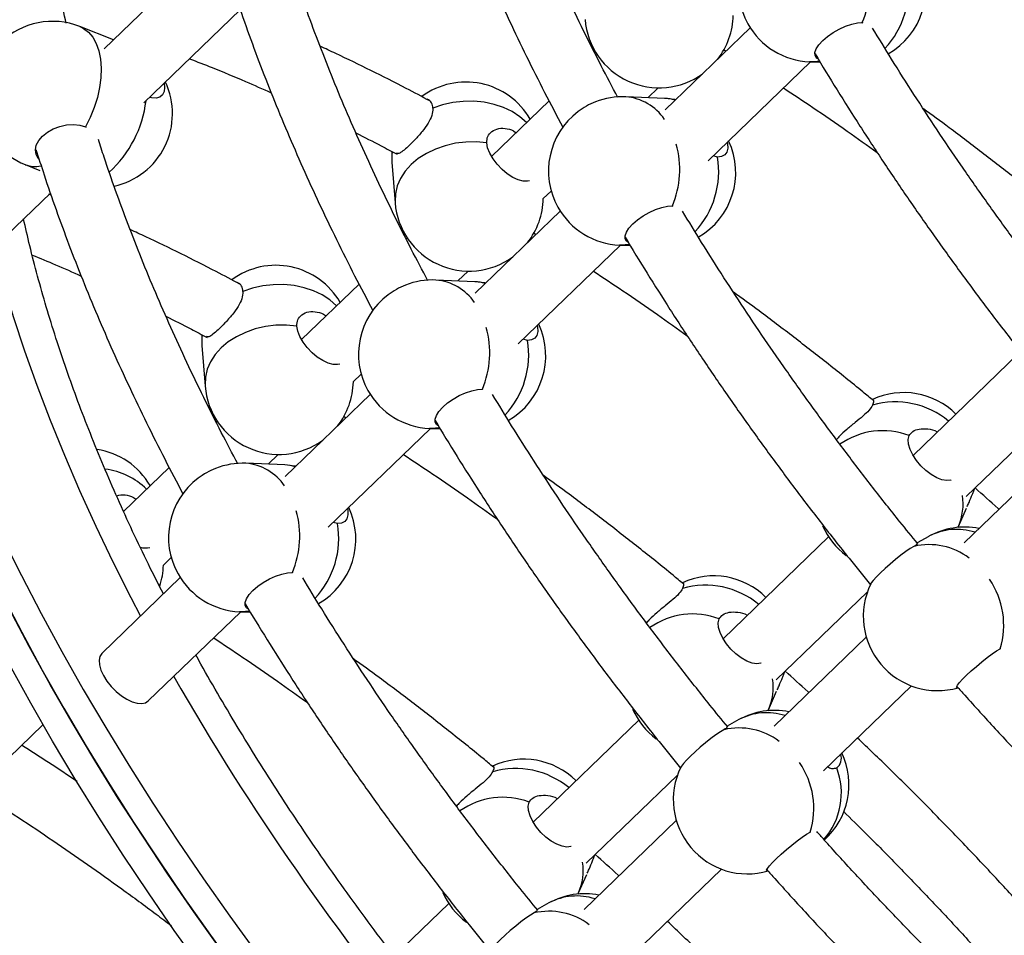
# Model space of a CAD drawing. Units: millimetres. Extents: x 15 to 1184, y 5 to 836.
# Drawn here: x 506 to 509, y 432 to 434 of the extents above; entities that cross this region are included whole.
import ezdxf

# ---------------------------------------------------------------- set-up
doc = ezdxf.new("R2010")
doc.units = ezdxf.units.MM

msp = doc.modelspace()

# ---------------------------------------------------------------- linework, layer by layer
at = {"color": 7, "linetype": 'Continuous', "lineweight": 25}
for p, q in [((506.9345, 434.3477), (506.7131, 434.1341)), ((506.8148, 433.9961), (507.0618, 434.2343)), ((508.6536, 434.2013), (508.655, 434.2008)), ((506.7371, 434.1573), (506.651, 434.1913)), ((508.3668, 434.1881), (508.1488, 433.9778)), ((507.9748, 434.1199), (507.9722, 434.1173)), ((508.2984, 434.1325), (508.3049, 434.1284)), ((508.2592, 433.8481), (508.5212, 434.1009)), ((508.5185, 434.101), (508.546, 434.0998)), ((508.105, 434.0093), (508.1311, 434.0344)), ((507.8518, 434.0013), (507.7046, 433.8592)), ((508.1478, 434.0075), (508.0485, 434.0117)), ((506.6657, 433.935), (506.6674, 433.9338)), ((507.4496, 433.8441), (507.4579, 433.7403)), ((508.2829, 433.8574), (508.2721, 433.8606)), ((506.5113, 433.8379), (506.5486, 433.8232)), ((506.3569, 433.5543), (506.5756, 433.7653)), ((507.8372, 433.7509), (507.8575, 433.7705)), ((506.5775, 433.7597), (506.5721, 433.762)), ((507.8806, 433.7191), (507.6626, 433.5088)), ((508.1674, 433.7323), (508.1689, 433.7318)), ((507.8122, 433.6635), (507.8187, 433.6594)), ((507.4886, 433.6509), (507.486, 433.6483)), ((507.773, 433.3791), (508.035, 433.6319)), ((508.0324, 433.632), (508.0598, 433.6308)), ((507.6188, 433.5403), (507.6449, 433.5655)), ((507.6616, 433.5385), (507.5623, 433.5427)), ((507.3657, 433.5323), (507.2184, 433.3902)), ((507.7968, 433.3884), (507.786, 433.3916)), ((506.9634, 433.3752), (506.9717, 433.2713)), ((509.0536, 433.3545), (508.7834, 433.0938)), ((507.351, 433.2819), (507.3713, 433.3015)), ((507.6812, 433.2633), (507.6827, 433.2629)), ((507.3944, 433.2501), (507.1764, 433.0399)), ((508.919, 432.9885), (509.153, 433.2142)), ((507.326, 433.1946), (507.3326, 433.1905)), ((507.0025, 433.1819), (506.9998, 433.1794)), ((507.2868, 432.9101), (507.5489, 433.1629)), ((507.5462, 433.163), (507.5736, 433.1619)), ((507.1327, 433.0713), (507.1588, 433.0965)), ((509.1499, 433.0978), (508.9142, 432.8704)), ((506.8795, 433.0633), (506.7629, 432.9508)), ((507.1754, 433.0695), (507.0761, 433.0737)), ((508.939, 433.003), (508.9408, 433.0094)), ((508.939, 433.003), (508.941, 433.0082)), ((508.941, 433.0082), (508.9416, 433.0102)), ((508.8995, 432.9123), (508.9206, 432.9593)), ((507.3106, 432.9194), (507.2998, 432.9226)), ((508.8982, 432.9097), (508.8995, 432.9123)), ((508.5675, 432.8855), (508.2972, 432.6248)), ((508.8241, 432.8869), (508.7936, 432.8701)), ((506.8648, 432.8129), (506.8851, 432.8326)), ((506.9082, 432.7812), (506.708, 432.588)), ((507.1951, 432.7944), (507.1965, 432.7939)), ((508.4329, 432.5195), (508.6669, 432.7452)), ((506.826, 432.4656), (507.0627, 432.6939)), ((507.06, 432.6941), (507.0874, 432.6929)), ((508.6637, 432.6288), (508.428, 432.4014)), ((509.0062, 432.5993), (509.0072, 432.5995)), ((508.4528, 432.534), (508.4546, 432.5404)), ((508.4528, 432.534), (508.4548, 432.5392)), ((508.4548, 432.5392), (508.4554, 432.5413)), ((508.5544, 432.2872), (508.7794, 432.5042)), ((508.4133, 432.4433), (508.4344, 432.4904)), ((508.4121, 432.4407), (508.4133, 432.4433)), ((506.3719, 432.2266), (506.5568, 432.405)), ((508.0813, 432.4165), (507.811, 432.1559)), ((508.3379, 432.4179), (508.3075, 432.4012)), ((507.9467, 432.0505), (508.1807, 432.2762)), ((508.1776, 432.1599), (507.9418, 431.9325)), ((508.52, 432.1303), (508.5211, 432.1306)), ((507.9666, 432.065), (507.9684, 432.0715)), ((507.9666, 432.065), (507.9686, 432.0702)), ((507.9686, 432.0702), (507.9693, 432.0723)), ((508.0682, 431.8182), (508.2932, 432.0352)), ((507.9271, 431.9743), (507.9482, 432.0214)), ((507.9259, 431.9717), (507.9271, 431.9743)), ((507.5951, 431.9476), (507.4553, 431.8127)), ((507.8517, 431.9489), (507.8213, 431.9322))]:
    msp.add_line(p, q, dxfattribs=at)
at = {"color": 7, "linetype": 'Continuous', "lineweight": 25, "flags": 128}
for points in [[(508.5397, 434.1085), (508.5365, 434.1108), (508.5327, 434.1169), (508.5325, 434.1249), (508.5358, 434.1343), (508.5426, 434.1446), (508.5524, 434.1554), (508.5648, 434.166), (508.5791, 434.176), (508.5947, 434.1849), (508.6107, 434.1921), (508.6264, 434.1975), (508.6409, 434.2006), (508.6536, 434.2013)], [(506.651, 434.1913), (506.6605, 434.1866), (506.6732, 434.1768), (506.6842, 434.1637), (506.693, 434.1476), (506.6996, 434.1288), (506.7038, 434.1077), (506.7056, 434.0848), (506.7048, 434.0604), (506.7016, 434.0351), (506.6959, 434.0094), (506.6879, 433.9838), (506.6778, 433.9588), (506.6657, 433.935)], [(508.5435, 434.1027), (508.5333, 434.1013), (508.5185, 434.101)], [(506.8666, 434.046), (506.8681, 434.0355), (506.8671, 434.0247), (506.8629, 434.0163), (506.8559, 434.0107), (506.8463, 434.0082), (506.8347, 434.0088), (506.8293, 434.0101)], [(507.7943, 433.9458), (507.7942, 433.9459), (507.7772, 433.9607), (507.7574, 433.9736), (507.7352, 433.9841), (507.7111, 433.9921), (507.6855, 433.9974), (507.659, 434), (507.6321, 433.9997), (507.6054, 433.9966), (507.5793, 433.9908), (507.5544, 433.9822)], [(508.1761, 434.0041), (508.1735, 434.0046), (508.1478, 434.0075)], [(506.5468, 433.8514), (506.5447, 433.8539), (506.5392, 433.8642), (506.5375, 433.8756), (506.5397, 433.8875), (506.5458, 433.8995), (506.5554, 433.9108), (506.568, 433.9209), (506.583, 433.9293), (506.5997, 433.9355), (506.6171, 433.9394), (506.6345, 433.9406), (506.651, 433.9391), (506.6657, 433.935)], [(507.6923, 433.8938), (507.6658, 433.8962), (507.6388, 433.8957), (507.6121, 433.8925), (507.5861, 433.8864), (507.5613, 433.8778), (507.5382, 433.8666), (507.5173, 433.8533), (507.4991, 433.8379), (507.4838, 433.8209), (507.4718, 433.8026), (507.4634, 433.7833), (507.4586, 433.7635), (507.4577, 433.7435), (507.4579, 433.7403)], [(507.8023, 433.7967), (507.797, 433.7955), (507.7857, 433.7957), (507.7728, 433.799), (507.759, 433.8054), (507.745, 433.8145), (507.7315, 433.8258), (507.7192, 433.8388), (507.7086, 433.8528), (507.7003, 433.8671), (507.6948, 433.881), (507.6923, 433.8938)], [(508.3081, 433.8953), (508.3089, 433.8916), (508.3096, 433.8797), (508.3071, 433.8699), (508.3016, 433.8627), (508.2935, 433.8585), (508.2829, 433.8574)], [(507.4494, 433.8717), (507.4493, 433.8701), (507.4496, 433.8441)], [(508.0535, 433.6395), (508.0503, 433.6418), (508.0466, 433.648), (508.0463, 433.6559), (508.0497, 433.6653), (508.0564, 433.6756), (508.0662, 433.6864), (508.0786, 433.697), (508.0929, 433.707), (508.1085, 433.7159), (508.1245, 433.7232), (508.1402, 433.7285), (508.1547, 433.7316), (508.1674, 433.7323)], [(506.4302, 433.625), (506.4311, 433.6217), (506.4546, 433.536), (506.4808, 433.4494), (506.5097, 433.3619), (506.541, 433.2735), (506.575, 433.1843), (506.6115, 433.0945), (506.6504, 433.0042), (506.6918, 432.9133), (506.7356, 432.822), (506.7818, 432.7303), (506.8065, 432.683)], [(508.0573, 433.6337), (508.0471, 433.6324), (508.0324, 433.632)], [(507.6899, 433.5351), (507.6874, 433.5356), (507.6616, 433.5385)], [(507.3081, 433.4768), (507.308, 433.4769), (507.291, 433.4918), (507.2712, 433.5046), (507.249, 433.5151), (507.2249, 433.5231), (507.1994, 433.5285), (507.1729, 433.531), (507.146, 433.5308), (507.1192, 433.5276), (507.0931, 433.5218), (507.0682, 433.5133)], [(507.2061, 433.4248), (507.1796, 433.4272), (507.1527, 433.4268), (507.1259, 433.4235), (507.0999, 433.4175), (507.0751, 433.4088), (507.052, 433.3977), (507.0311, 433.3843), (507.0129, 433.369), (506.9976, 433.352), (506.9856, 433.3336), (506.9772, 433.3144), (506.9725, 433.2945), (506.9715, 433.2746), (506.9717, 433.2713)], [(507.3161, 433.3277), (507.3108, 433.3265), (507.2995, 433.3267), (507.2866, 433.3301), (507.2728, 433.3364), (507.2588, 433.3455), (507.2453, 433.3568), (507.233, 433.3698), (507.2224, 433.3838), (507.2142, 433.3981), (507.2086, 433.412), (507.2061, 433.4248)], [(507.8219, 433.4263), (507.8227, 433.4226), (507.8234, 433.4107), (507.8209, 433.401), (507.8155, 433.3938), (507.8073, 433.3895), (507.7968, 433.3884)], [(506.9632, 433.4027), (506.9631, 433.4011), (506.9634, 433.3752)], [(507.5674, 433.1705), (507.5642, 433.1728), (507.5604, 433.179), (507.5602, 433.1869), (507.5635, 433.1963), (507.5702, 433.2067), (507.5801, 433.2174), (507.5924, 433.2281), (507.6068, 433.2381), (507.6223, 433.2469), (507.6384, 433.2542), (507.654, 433.2595), (507.6686, 433.2626), (507.6812, 433.2633)], [(508.6818, 433.2355), (508.6825, 433.2346), (508.6825, 433.23), (508.6799, 433.2226)], [(507.5711, 433.1648), (507.5609, 433.1634), (507.5462, 433.163)], [(508.8811, 433.0313), (508.8802, 433.031), (508.8697, 433.0298), (508.8575, 433.0318), (508.844, 433.0368), (508.83, 433.0448), (508.8162, 433.0551), (508.8033, 433.0675), (508.7919, 433.0811), (508.7825, 433.0953), (508.7757, 433.1095), (508.7718, 433.1229), (508.7711, 433.1348), (508.7734, 433.1447)], [(507.2037, 433.0662), (507.2012, 433.0666), (507.1754, 433.0695)], [(507.3358, 432.9574), (507.3366, 432.9536), (507.3372, 432.9418), (507.3348, 432.932), (507.3293, 432.9248), (507.3211, 432.9205), (507.3106, 432.9194)], [(506.4536, 432.8828), (506.5017, 432.7863), (506.5522, 432.6894), (506.6049, 432.5924), (506.66, 432.4953), (506.7172, 432.3981), (506.7766, 432.301), (506.8382, 432.204), (506.9018, 432.1072), (506.9675, 432.0107), (507.0351, 431.9146), (507.1046, 431.8189)], [(508.7857, 432.8612), (508.7764, 432.8555), (508.7652, 432.8478), (508.7524, 432.8383), (508.7388, 432.8276), (508.7251, 432.8161), (508.7119, 432.8045), (508.6999, 432.7933), (508.6897, 432.783), (508.6818, 432.7743), (508.6766, 432.7676), (508.6751, 432.765)], [(507.0812, 432.7016), (507.078, 432.7039), (507.0742, 432.71), (507.074, 432.718), (507.0773, 432.7274), (507.0841, 432.7377), (507.0939, 432.7484), (507.1063, 432.7591), (507.1206, 432.7691), (507.1362, 432.778), (507.1522, 432.7852), (507.1679, 432.7905), (507.1824, 432.7936), (507.1951, 432.7944)], [(508.1956, 432.7666), (508.1963, 432.7656), (508.1964, 432.761), (508.1938, 432.7537)], [(506.4519, 432.7382), (506.5023, 432.6413), (506.5551, 432.5443), (506.6101, 432.4472), (506.6674, 432.35), (506.7268, 432.2529), (506.7883, 432.1559), (506.852, 432.0591), (506.9176, 431.9626), (506.9852, 431.8665), (507.0547, 431.7708)], [(507.011, 431.8306), (506.9427, 431.9265), (506.8763, 432.0229), (506.8119, 432.1196), (506.7496, 432.2165), (506.6894, 432.3136), (506.6313, 432.4107), (506.5754, 432.5079), (506.5218, 432.605), (506.4705, 432.7019)], [(507.0849, 432.6958), (507.0748, 432.6944), (507.06, 432.6941)], [(508.3949, 432.5623), (508.394, 432.5621), (508.3836, 432.5608), (508.3713, 432.5628), (508.3578, 432.5679), (508.3439, 432.5758), (508.3301, 432.5862), (508.3171, 432.5985), (508.3057, 432.6121), (508.2963, 432.6264), (508.2896, 432.6405), (508.2857, 432.6539), (508.2849, 432.6658), (508.2872, 432.6757)], [(506.708, 432.588), (506.7075, 432.5875), (506.7026, 432.5798), (506.7006, 432.5698), (506.7015, 432.5579), (506.7052, 432.5447), (506.7117, 432.5307), (506.7205, 432.5165), (506.7314, 432.5028), (506.7438, 432.4901), (506.7573, 432.479), (506.7712, 432.47), (506.7849, 432.4635), (506.7978, 432.4598), (506.8094, 432.459), (506.8191, 432.4611), (506.826, 432.4656)], [(508.8986, 432.4995), (508.8958, 432.4993), (508.8949, 432.5012), (508.8971, 432.5057), (508.9023, 432.5125), (508.9102, 432.5212), (508.9204, 432.5314), (508.9324, 432.5426), (508.9456, 432.5542), (508.9593, 432.5657), (508.9729, 432.5765), (508.9857, 432.5859), (508.997, 432.5937), (509.0062, 432.5993)], [(506.9612, 431.7825), (506.8929, 431.8784), (506.8265, 431.9748), (506.7621, 432.0715), (506.6997, 432.1684), (506.6395, 432.2655), (506.5814, 432.3626), (506.5256, 432.4598), (506.472, 432.5569)], [(508.2995, 432.3922), (508.2903, 432.3866), (508.279, 432.3788), (508.2662, 432.3693), (508.2526, 432.3586), (508.2389, 432.3471), (508.2257, 432.3355), (508.2137, 432.3243), (508.2035, 432.3141), (508.1956, 432.3054), (508.1905, 432.2986), (508.1889, 432.296)], [(507.7095, 432.2976), (507.7102, 432.2967), (507.7102, 432.2921), (507.7076, 432.2847)], [(507.9087, 432.0934), (507.9078, 432.0931), (507.8974, 432.0918), (507.8851, 432.0938), (507.8717, 432.0989), (507.8577, 432.1068), (507.8439, 432.1172), (507.8309, 432.1295), (507.8195, 432.1431), (507.8102, 432.1574), (507.8034, 432.1716), (507.7995, 432.185), (507.7987, 432.1969), (507.8011, 432.2067)], [(508.4125, 432.0306), (508.4097, 432.0303), (508.4088, 432.0323), (508.411, 432.0367), (508.4161, 432.0435), (508.424, 432.0522), (508.4342, 432.0624), (508.4462, 432.0736), (508.4594, 432.0852), (508.4732, 432.0967), (508.4867, 432.1075), (508.4995, 432.117), (508.5108, 432.1247), (508.52, 432.1303)], [(507.8134, 431.9232), (507.8041, 431.9176), (507.7928, 431.9099), (507.78, 431.9004), (507.7665, 431.8896), (507.7527, 431.8781), (507.7395, 431.8665), (507.7275, 431.8553), (507.7173, 431.8451), (507.7094, 431.8364), (507.7043, 431.8296), (507.7028, 431.827)]]:
    msp.add_lwpolyline(points, dxfattribs=at)
at = {"color": 7, "linetype": 'Continuous', "lineweight": 25}
for centre, radius, start, end in [((508.5266, 434.2908), 0.19, 127.0106, 209.2605), ((508.4307, 434.2949), 0.2417, 337.2025, 15.4705), ((508.6259, 434.2866), 0.19, 299.7102, 25.24), ((508.5474, 434.2891), 0.2248, 316.9013, 9.5371), ((508.1335, 434.2244), 0.19, 321.9895, 358.6451), ((506.5812, 434.0146), 0.19, 68.4332, 133.9685), ((508.1335, 434.2244), 0.19, 184.5875, 305.9476), ((508.5266, 434.2908), 0.19, 209.2605, 267.572), ((506.5812, 434.0146), 0.19, 133.9685, 248.4332), ((506.6982, 433.9683), 0.19, 282.294, 25.24), ((507.639, 433.8593), 0.19, 30.0659, 126.2534), ((506.5273, 434.0366), 0.2953, 312.3753, 353.193), ((507.5318, 433.9843), 0.0227, 354.6987, 68.298), ((508.0417, 433.8196), 0.1926, 111.6157, 126.9054), ((508.0404, 433.8218), 0.19, 87.572, 111.5105), ((508.0374, 433.8789), 0.1332, 34.257, 85.2171), ((508.1429, 433.8945), 0.1131, 73.586, 87.5296), ((508.0404, 433.8218), 0.19, 127.0106, 209.2605), ((507.9446, 433.826), 0.2417, 337.2025, 15.4705), ((508.1397, 433.8176), 0.19, 299.7102, 25.24), ((507.5545, 433.8525), 0.1053, 170.3085, 184.5463), ((508.0613, 433.8201), 0.2248, 316.9013, 9.5371), ((506.5368, 433.9052), 0.072, 249.2962, 281.7733), ((507.6473, 433.7555), 0.19, 184.5875, 305.9476), ((507.6473, 433.7555), 0.19, 321.9895, 358.6451), ((508.0404, 433.8218), 0.19, 209.2605, 267.572), ((507.1528, 433.3904), 0.19, 30.0659, 126.2534), ((507.5543, 433.3529), 0.19, 87.572, 111.5105), ((507.5512, 433.4099), 0.1332, 34.257, 85.2171), ((507.6567, 433.4255), 0.1131, 73.586, 87.5296), ((507.0456, 433.5154), 0.0227, 354.6987, 68.298), ((507.5555, 433.3506), 0.1926, 111.6157, 126.9054), ((507.5543, 433.3529), 0.19, 127.0106, 209.2605), ((507.4584, 433.357), 0.2417, 337.2025, 15.4705), ((507.6535, 433.3487), 0.19, 299.7102, 25.24), ((507.0683, 433.3835), 0.1053, 170.3085, 184.5463), ((507.5751, 433.3511), 0.2248, 316.9013, 9.5371), ((507.1611, 433.2865), 0.19, 184.5875, 305.9476), ((507.1611, 433.2865), 0.19, 321.9895, 358.6451), ((507.5543, 433.3529), 0.19, 209.2605, 267.572), ((508.7596, 433.0647), 0.19, 45.305, 114.8749), ((508.7385, 433.0176), 0.2133, 50.3529, 105.939), ((508.7058, 432.9677), 0.1895, 69.0932, 125.2873), ((506.6666, 432.9214), 0.19, 30.0659, 81.3895), ((506.6914, 432.873), 0.1876, 45.9117, 82.3972), ((507.0694, 432.8816), 0.1926, 111.6157, 126.9054), ((507.0681, 432.8839), 0.19, 87.572, 111.5105), ((507.065, 432.941), 0.1332, 34.257, 85.2171), ((507.1706, 432.9565), 0.1131, 73.586, 87.5296), ((507.0681, 432.8839), 0.19, 127.0106, 209.2605), ((508.7691, 432.97), 0.1425, 336.1169, 8.6331), ((507.1674, 432.8797), 0.19, 299.7102, 25.24), ((506.9722, 432.888), 0.2417, 337.2025, 15.4705), ((507.0889, 432.8822), 0.2248, 316.9013, 9.5371), ((508.7261, 432.9901), 0.19, 203.6788, 233.3188), ((508.9157, 432.7205), 0.19, 78.9739, 118.8391), ((508.895, 432.7539), 0.1508, 71.8839, 118.0828), ((506.8188, 432.8983), 0.0411, 251.0514, 285.7292), ((508.8243, 432.6945), 0.1711, 53.0015, 103.0447), ((506.6749, 432.8175), 0.19, 342.3424, 358.6451), ((507.0681, 432.8839), 0.19, 209.2605, 267.572), ((508.2734, 432.5957), 0.19, 45.305, 114.8749), ((508.2523, 432.5486), 0.2133, 50.3529, 105.939), ((508.8461, 432.6821), 0.19, 154.1498, 220.1016), ((508.8095, 432.6602), 0.206, 342.8098, 34.5759), ((508.2196, 432.4987), 0.1895, 69.0932, 125.2873), ((508.8461, 432.6821), 0.19, 220.1016, 286.0534), ((512.7824, 435.9082), 6.7917, 209.84197, 219.75319), ((508.283, 432.501), 0.1425, 336.1169, 8.6331), ((508.2399, 432.5211), 0.19, 203.6788, 233.3188), ((508.4295, 432.2515), 0.19, 78.9739, 118.8391), ((508.4089, 432.2849), 0.1508, 71.8839, 118.0828), ((508.3381, 432.2255), 0.1711, 53.0015, 103.0447), ((508.4295, 432.2515), 0.19, 311.8197, 25.24), ((508.5702, 432.3182), 0.0298, 306.9365, 21.6573), ((507.7872, 432.1267), 0.19, 45.305, 114.8749), ((508.3233, 432.1912), 0.206, 342.8098, 34.5759), ((507.7662, 432.0796), 0.2133, 50.3529, 105.939), ((508.3599, 432.2132), 0.19, 154.1498, 220.1016), ((508.4198, 432.2301), 0.1802, 318.6857, 20.8734), ((507.7334, 432.0297), 0.1895, 69.0932, 125.2873), ((508.3599, 432.2132), 0.19, 220.1016, 286.0534), ((507.7968, 432.032), 0.1425, 336.1169, 8.6331), ((507.7538, 432.0521), 0.19, 203.6788, 233.3188), ((507.9434, 431.7825), 0.19, 78.9739, 118.8391), ((507.9227, 431.8159), 0.1508, 71.8839, 118.0828), ((507.852, 431.7566), 0.1711, 53.0015, 103.0447)]:
    msp.add_arc(centre, radius, start, end, dxfattribs=at)
for points, knots in [([(506.6161, 434.1997), (506.6106, 434.224), (506.599, 434.2753), (506.5842, 434.3523), (506.5711, 434.4309), (506.5604, 434.5081), (506.552, 434.5839), (506.5461, 434.6583), (506.5426, 434.7313), (506.5416, 434.8026), (506.542, 434.8528), (506.5435, 434.8786), (506.5436, 434.8818)], [0, 0, 0, 0, 0.0994671, 0.2100835, 0.3206837, 0.4312737, 0.5418607, 0.6524515, 0.7630571, 0.8736907, 0.9843686, 1, 1, 1, 1]), ([(508.0279, 434.01), (508.0137, 434.0369), (507.9835, 434.0939), (507.94, 434.1806), (507.8969, 434.2701), (507.856, 434.3591), (507.8173, 434.4476), (507.7809, 434.5356), (507.7466, 434.6229), (507.7148, 434.7095), (507.6895, 434.7819), (507.6758, 434.8251), (507.6711, 434.84)], [0, 0, 0, 0, 0.0952405, 0.2014561, 0.3076473, 0.413813, 0.5199522, 0.626064, 0.7321475, 0.8382024, 0.9442283, 1, 1, 1, 1]), ([(507.5112, 434.8148), (507.518, 434.7932), (507.5341, 434.7421), (507.5622, 434.6609), (507.5951, 434.5712), (507.6304, 434.4809), (507.6679, 434.39), (507.7077, 434.2987), (507.7497, 434.2071), (507.7939, 434.1151), (507.8396, 434.0239), (507.8716, 433.9633), (507.8873, 433.9336)], [0, 0, 0, 0, 0.075855, 0.179029, 0.282181, 0.385307, 0.48841, 0.591487, 0.694541, 0.797571, 0.900578, 1, 1, 1, 1]), ([(507.5418, 433.541), (507.5275, 433.5679), (507.4973, 433.6249), (507.4538, 433.7116), (507.4107, 433.8011), (507.3699, 433.8901), (507.3312, 433.9787), (507.2947, 434.0666), (507.2605, 434.154), (507.2286, 434.2406), (507.2034, 434.3129), (507.1896, 434.3561), (507.1849, 434.371)], [0, 0, 0, 0, 0.095241, 0.201456, 0.307647, 0.413813, 0.519952, 0.626064, 0.732148, 0.838202, 0.944228, 1, 1, 1, 1]), ([(507.025, 434.3458), (507.0318, 434.3242), (507.0479, 434.2732), (507.0761, 434.1919), (507.109, 434.1022), (507.1442, 434.0119), (507.1818, 433.9211), (507.2216, 433.8298), (507.2635, 433.7381), (507.3077, 433.6461), (507.3534, 433.5549), (507.3854, 433.4943), (507.4011, 433.4646)], [0, 0, 0, 0, 0.075855, 0.179029, 0.282181, 0.385307, 0.48841, 0.591487, 0.694541, 0.797571, 0.900578, 1, 1, 1, 1]), ([(509.2814, 433.3371), (509.2663, 433.3557), (509.2274, 433.4033), (509.1666, 433.4807), (509.0988, 433.5691), (509.0327, 433.6581), (508.9682, 433.7474), (508.9055, 433.8372), (508.8446, 433.9272), (508.7855, 434.0175), (508.7304, 434.1043), (508.696, 434.1609), (508.6799, 434.1874)], [0, 0, 0, 0, 0.067294, 0.172388, 0.277473, 0.382549, 0.487615, 0.592669, 0.69771, 0.802737, 0.907748, 1, 1, 1, 1]), ([(507.547, 434.001), (507.5268, 434.0118), (507.4764, 434.0387), (507.3961, 434.079), (507.3227, 434.1149), (507.2794, 434.1346), (507.266, 434.1408)], [0, 0, 0, 0, 0.215174, 0.535274, 0.855451, 1, 1, 1, 1]), ([(508.5324, 434.122), (508.5325, 434.1219), (508.5508, 434.0909), (508.589, 434.029), (508.6472, 433.9366), (508.7075, 433.8445), (508.7695, 433.7526), (508.8334, 433.661), (508.899, 433.5699), (508.9662, 433.4792), (509.0351, 433.3891), (509.0999, 433.3066), (509.1424, 433.2544), (509.1608, 433.2318)], [0, 0, 0, 0, 0.000517, 0.102939, 0.205343, 0.307733, 0.410108, 0.512471, 0.614821, 0.717161, 0.819491, 0.921813, 1, 1, 1, 1]), ([(506.9318, 434.1089), (506.951, 434.1015), (506.9985, 434.0831), (507.0681, 434.0541), (507.1188, 434.0317), (507.1406, 434.022)], [0, 0, 0, 0, 0.278536, 0.688181, 1, 1, 1, 1]), ([(508.4521, 434.0342), (508.4771, 434.0177), (508.5316, 433.9816), (508.6115, 433.9264), (508.6664, 433.887), (508.692, 433.8687)], [0, 0, 0, 0, 0.311551, 0.679332, 1, 1, 1, 1]), ([(507.5544, 433.9822), (507.554, 433.9762), (507.5533, 433.9641), (507.5428, 433.9435), (507.5273, 433.9223), (507.5088, 433.9016), (507.4912, 433.8842), (507.4772, 433.872), (507.4671, 433.8653), (507.4632, 433.8667), (507.4614, 433.8673)], [0, 0, 0, 0, 0.124155, 0.248026, 0.379038, 0.51577, 0.645188, 0.766622, 0.889983, 1, 1, 1, 1]), ([(509.1685, 433.7031), (509.1595, 433.7105), (509.1214, 433.7421), (509.0535, 433.7963), (508.9649, 433.8654), (508.8837, 433.927), (508.8318, 433.9648), (508.8098, 433.9808)], [0, 0, 0, 0, 0.0761391, 0.3233682, 0.5706204, 0.8178984, 1, 1, 1, 1]), ([(507.3575, 433.9191), (507.3792, 433.9082), (507.4143, 433.8906), (507.4495, 433.8717), (507.463, 433.8645)], [0, 0, 0, 0, 0.618309, 1, 1, 1, 1]), ([(507.6923, 433.8938), (507.6927, 433.8994), (507.6935, 433.9106), (507.7052, 433.9238), (507.7228, 433.9318), (507.7442, 433.931), (507.7601, 433.9259), (507.7668, 433.9199), (507.7672, 433.9196)], [0, 0, 0, 0, 0.190175, 0.379916, 0.580595, 0.790035, 0.988273, 1, 1, 1, 1]), ([(507.0556, 433.072), (507.0413, 433.099), (507.0112, 433.1559), (506.9677, 433.2426), (506.9246, 433.3321), (506.8837, 433.4211), (506.845, 433.5097), (506.8085, 433.5976), (506.7743, 433.685), (506.7424, 433.7716), (506.7172, 433.844), (506.7035, 433.8872), (506.6987, 433.902)], [0, 0, 0, 0, 0.095241, 0.201456, 0.307647, 0.413813, 0.519952, 0.626064, 0.732148, 0.838202, 0.944228, 1, 1, 1, 1]), ([(506.5388, 433.8768), (506.5457, 433.8552), (506.5618, 433.8042), (506.5899, 433.7229), (506.6228, 433.6332), (506.6581, 433.5429), (506.6956, 433.4521), (506.7354, 433.3608), (506.7774, 433.2691), (506.8216, 433.1771), (506.8672, 433.0859), (506.8992, 433.0254), (506.915, 432.9956)], [0, 0, 0, 0, 0.075855, 0.179029, 0.282181, 0.385307, 0.48841, 0.591487, 0.694541, 0.797571, 0.900578, 1, 1, 1, 1]), ([(508.7953, 432.8681), (508.7801, 432.8867), (508.7412, 432.9343), (508.6804, 433.0117), (508.6126, 433.1001), (508.5465, 433.1891), (508.4821, 433.2785), (508.4194, 433.3682), (508.3584, 433.4583), (508.2993, 433.5485), (508.2442, 433.6353), (508.2098, 433.692), (508.1937, 433.7185)], [0, 0, 0, 0, 0.067294, 0.172388, 0.277473, 0.382549, 0.487615, 0.592669, 0.69771, 0.802737, 0.907748, 1, 1, 1, 1]), ([(506.8649, 432.7394), (506.8521, 432.7647), (506.8249, 432.8183), (506.7859, 432.8997), (506.7476, 432.9837), (506.7115, 433.0671), (506.6776, 433.15), (506.646, 433.2322), (506.6166, 433.3137), (506.5896, 433.3943), (506.5649, 433.4741), (506.5426, 433.5529), (506.5231, 433.628), (506.5122, 433.6764), (506.5071, 433.6993)], [0, 0, 0, 0, 0.076061, 0.160977, 0.245868, 0.330735, 0.415574, 0.500387, 0.585173, 0.669931, 0.754661, 0.839365, 0.924044, 1, 1, 1, 1]), ([(507.0609, 433.5321), (507.0406, 433.5429), (506.9902, 433.5697), (506.91, 433.6101), (506.8365, 433.6459), (506.7932, 433.6657), (506.7798, 433.6718)], [0, 0, 0, 0, 0.215174, 0.535274, 0.855451, 1, 1, 1, 1]), ([(508.0462, 433.6531), (508.0463, 433.6529), (508.0646, 433.6219), (508.1028, 433.5601), (508.161, 433.4677), (508.2213, 433.3755), (508.2834, 433.2836), (508.3472, 433.192), (508.4128, 433.1009), (508.48, 433.0102), (508.5489, 432.9201), (508.6137, 432.8376), (508.6562, 432.7855), (508.6746, 432.7629)], [0, 0, 0, 0, 0.0005173, 0.1029386, 0.2053434, 0.3077329, 0.4101082, 0.5124706, 0.6148211, 0.7171609, 0.819491, 0.9218127, 1, 1, 1, 1]), ([(506.5291, 433.6067), (506.549, 433.5985), (506.5906, 433.5815), (506.6326, 433.5628), (506.6545, 433.553)], [0, 0, 0, 0, 0.478932, 1, 1, 1, 1]), ([(507.966, 433.5653), (507.9909, 433.5487), (508.0454, 433.5126), (508.1254, 433.4574), (508.1802, 433.418), (508.2058, 433.3997)], [0, 0, 0, 0, 0.311551, 0.679332, 1, 1, 1, 1]), ([(507.0682, 433.5133), (507.0679, 433.5072), (507.0672, 433.4951), (507.0566, 433.4745), (507.0411, 433.4533), (507.0226, 433.4327), (507.005, 433.4152), (506.991, 433.4031), (506.9809, 433.3964), (506.977, 433.3977), (506.9752, 433.3983)], [0, 0, 0, 0, 0.124155, 0.248026, 0.379038, 0.51577, 0.645188, 0.766622, 0.889983, 1, 1, 1, 1]), ([(508.6823, 433.2341), (508.6733, 433.2415), (508.6352, 433.2731), (508.5673, 433.3273), (508.4787, 433.3964), (508.3975, 433.458), (508.3456, 433.4958), (508.3237, 433.5118)], [0, 0, 0, 0, 0.076139, 0.323368, 0.57062, 0.817898, 1, 1, 1, 1]), ([(507.2061, 433.4248), (507.2065, 433.4304), (507.2073, 433.4417), (507.219, 433.4548), (507.2366, 433.4628), (507.258, 433.462), (507.274, 433.4569), (507.2806, 433.4509), (507.281, 433.4506)], [0, 0, 0, 0, 0.190175, 0.379916, 0.580595, 0.790035, 0.988273, 1, 1, 1, 1]), ([(506.8713, 433.4501), (506.893, 433.4392), (506.9281, 433.4217), (506.9633, 433.4028), (506.9768, 433.3955)], [0, 0, 0, 0, 0.618309, 1, 1, 1, 1]), ([(508.3091, 432.3991), (508.2939, 432.4177), (508.2551, 432.4654), (508.1942, 432.5428), (508.1264, 432.6312), (508.0603, 432.7201), (507.9959, 432.8095), (507.9332, 432.8992), (507.8722, 432.9893), (507.8131, 433.0796), (507.7581, 433.1663), (507.7236, 433.223), (507.7075, 433.2495)], [0, 0, 0, 0, 0.067294, 0.172388, 0.277473, 0.382549, 0.487615, 0.592669, 0.69771, 0.802737, 0.907748, 1, 1, 1, 1]), ([(508.6799, 433.2226), (508.6773, 433.2183), (508.672, 433.2096), (508.6554, 433.1944), (508.635, 433.1779), (508.6137, 433.1605), (508.5967, 433.145), (508.5901, 433.1374), (508.5875, 433.1344)], [0, 0, 0, 0, 0.170144, 0.339901, 0.519443, 0.706822, 0.884181, 1, 1, 1, 1]), ([(507.5601, 433.1841), (507.5602, 433.1839), (507.5784, 433.1529), (507.6166, 433.0911), (507.6748, 432.9987), (507.7351, 432.9065), (507.7972, 432.8146), (507.861, 432.7231), (507.9266, 432.6319), (507.9938, 432.5413), (508.0628, 432.4512), (508.1275, 432.3686), (508.17, 432.3165), (508.1884, 432.2939)], [0, 0, 0, 0, 0.000517, 0.102939, 0.205343, 0.307733, 0.410108, 0.512471, 0.614821, 0.717161, 0.819491, 0.921813, 1, 1, 1, 1]), ([(508.7734, 433.1447), (508.7761, 433.1485), (508.7815, 433.1561), (508.7991, 433.1626), (508.8208, 433.1625), (508.8379, 433.1592), (508.8454, 433.1538), (508.8455, 433.1537)], [0, 0, 0, 0, 0.239811, 0.479076, 0.732133, 0.996237, 1, 1, 1, 1]), ([(507.4798, 433.0963), (507.5048, 433.0797), (507.5592, 433.0436), (507.6392, 432.9884), (507.6941, 432.9491), (507.7196, 432.9307)], [0, 0, 0, 0, 0.311551, 0.679332, 1, 1, 1, 1]), ([(508.1961, 432.7651), (508.1871, 432.7725), (508.149, 432.8041), (508.0812, 432.8583), (507.9926, 432.9274), (507.9113, 432.989), (507.8595, 433.0268), (507.8375, 433.0428)], [0, 0, 0, 0, 0.0761391, 0.3233682, 0.5706204, 0.8178984, 1, 1, 1, 1]), ([(509.003, 432.9561), (509.0023, 432.9567), (508.9822, 432.9753), (508.9619, 432.9934), (508.9422, 433.0108)], [0, 0, 0, 0, 0.035399, 1, 1, 1, 1]), ([(506.7452, 432.9899), (506.747, 432.9908), (506.7547, 432.9946), (506.7721, 432.9927), (506.7878, 432.9879), (506.7944, 432.982), (506.7948, 432.9816)], [0, 0, 0, 0, 0.132646, 0.565779, 0.975747, 1, 1, 1, 1]), ([(508.922, 432.963), (508.9236, 432.9665), (508.929, 432.9782), (508.9344, 432.9925), (508.9378, 433.0003), (508.939, 433.003)], [0, 0, 0, 0, 0.214538, 0.724652, 1, 1, 1, 1]), ([(508.7939, 432.8681), (508.7938, 432.8672), (508.7935, 432.8657), (508.7878, 432.8624), (508.7857, 432.8612)], [0, 0, 0, 0, 0.642431, 1, 1, 1, 1]), ([(507.8229, 431.9302), (507.8077, 431.9488), (507.7689, 431.9964), (507.7081, 432.0738), (507.6403, 432.1622), (507.5742, 432.2511), (507.5097, 432.3405), (507.447, 432.4303), (507.3861, 432.5203), (507.327, 432.6106), (507.2719, 432.6973), (507.2375, 432.754), (507.2214, 432.7805)], [0, 0, 0, 0, 0.067294, 0.172388, 0.277473, 0.382549, 0.487615, 0.592669, 0.69771, 0.802737, 0.907748, 1, 1, 1, 1]), ([(508.1938, 432.7537), (508.1911, 432.7493), (508.1859, 432.7406), (508.1692, 432.7254), (508.1489, 432.7089), (508.1275, 432.6915), (508.1105, 432.676), (508.1039, 432.6685), (508.1013, 432.6655)], [0, 0, 0, 0, 0.170144, 0.339901, 0.519443, 0.706822, 0.884181, 1, 1, 1, 1]), ([(507.0739, 432.7151), (507.074, 432.715), (507.0923, 432.6839), (507.1305, 432.6221), (507.1887, 432.5297), (507.249, 432.4375), (507.311, 432.3456), (507.3749, 432.2541), (507.4404, 432.163), (507.5077, 432.0723), (507.5766, 431.9822), (507.6414, 431.8997), (507.6838, 431.8475), (507.7022, 431.8249)], [0, 0, 0, 0, 0.000517, 0.102939, 0.205343, 0.307733, 0.410108, 0.512471, 0.614821, 0.717161, 0.819491, 0.921813, 1, 1, 1, 1]), ([(508.2872, 432.6757), (508.2899, 432.6795), (508.2953, 432.6872), (508.3129, 432.6937), (508.3346, 432.6935), (508.3517, 432.6902), (508.3592, 432.6848), (508.3593, 432.6848)], [0, 0, 0, 0, 0.239811, 0.479076, 0.732133, 0.996237, 1, 1, 1, 1]), ([(506.9936, 432.6273), (507.0186, 432.6107), (507.073, 432.5746), (507.153, 432.5194), (507.2079, 432.4801), (507.2335, 432.4618)], [0, 0, 0, 0, 0.311551, 0.679332, 1, 1, 1, 1]), ([(507.6124, 431.6147), (507.608, 431.6199), (507.581, 431.6524), (507.5326, 431.7129), (507.4676, 431.796), (507.4042, 431.8797), (507.3424, 431.9639), (507.2824, 432.0485), (507.2241, 432.1334), (507.1676, 432.2186), (507.113, 432.3039), (507.0602, 432.3893), (507.0095, 432.4748), (506.9721, 432.5395), (506.9524, 432.5757), (506.9481, 432.5834)], [0, 0, 0, 0, 0.016775, 0.104055, 0.191327, 0.278592, 0.365846, 0.45309, 0.540321, 0.627539, 0.714743, 0.80193, 0.8891, 0.976251, 1, 1, 1, 1]), ([(507.7099, 432.2961), (507.701, 432.3036), (507.6629, 432.3352), (507.595, 432.3893), (507.5064, 432.4585), (507.4252, 432.5201), (507.3733, 432.5578), (507.3513, 432.5739)], [0, 0, 0, 0, 0.076139, 0.323368, 0.57062, 0.817898, 1, 1, 1, 1]), ([(508.4358, 432.494), (508.4374, 432.4975), (508.4428, 432.5093), (508.4482, 432.5236), (508.4516, 432.5313), (508.4528, 432.534)], [0, 0, 0, 0, 0.214538, 0.724652, 1, 1, 1, 1]), ([(508.5168, 432.4871), (508.5161, 432.4878), (508.496, 432.5063), (508.4757, 432.5244), (508.4561, 432.5419)], [0, 0, 0, 0, 0.035399, 1, 1, 1, 1]), ([(508.8959, 432.503), (508.9026, 432.4954), (508.9347, 432.459), (508.9934, 432.3946), (509.0721, 432.3101), (509.1521, 432.2267), (509.2331, 432.1444), (509.3153, 432.0633), (509.3984, 431.9834), (509.4825, 431.9049), (509.5676, 431.8277), (509.638, 431.7652), (509.6803, 431.729), (509.6937, 431.7175)], [0, 0, 0, 0, 0.027176, 0.129953, 0.232728, 0.335502, 0.438277, 0.541051, 0.643828, 0.746607, 0.849391, 0.952179, 1, 1, 1, 1]), ([(508.3078, 432.3991), (508.3076, 432.3982), (508.3073, 432.3968), (508.3016, 432.3934), (508.2995, 432.3922)], [0, 0, 0, 0, 0.642431, 1, 1, 1, 1]), ([(509.2333, 431.7457), (509.209, 431.774), (509.1597, 431.8313), (509.0838, 431.9165), (509.0059, 432.0017), (508.9268, 432.0859), (508.8465, 432.169), (508.765, 432.2509), (508.6966, 432.3182), (508.6549, 432.3577), (508.6411, 432.3708)], [0, 0, 0, 0, 0.130102, 0.264029, 0.397952, 0.531873, 0.665793, 0.799714, 0.933635, 1, 1, 1, 1]), ([(506.6443, 432.2594), (506.6199, 432.2758), (506.5726, 432.3075), (506.5252, 432.3377), (506.5022, 432.3523)], [0, 0, 0, 0, 0.51556, 1, 1, 1, 1]), ([(507.7076, 432.2847), (507.705, 432.2803), (507.6997, 432.2716), (507.6831, 432.2564), (507.6627, 432.2399), (507.6413, 432.2225), (507.6243, 432.207), (507.6177, 432.1995), (507.6151, 432.1965)], [0, 0, 0, 0, 0.170144, 0.339901, 0.519443, 0.706822, 0.884181, 1, 1, 1, 1]), ([(508.5881, 432.2943), (508.5841, 432.2929), (508.5769, 432.2903), (508.5682, 432.2949), (508.5644, 432.2968)], [0, 0, 0, 0, 0.568982, 1, 1, 1, 1]), ([(506.3837, 432.2379), (506.3909, 432.2334), (506.4277, 432.2106), (506.494, 432.1676), (506.5824, 432.1087), (506.6706, 432.0478), (506.7586, 431.985), (506.8303, 431.9325), (506.8725, 431.9004), (506.8855, 431.8904)], [0, 0, 0, 0, 0.043167, 0.21867, 0.394205, 0.569768, 0.745359, 0.920975, 1, 1, 1, 1]), ([(507.8011, 432.2067), (507.8037, 432.2106), (507.8091, 432.2182), (507.8267, 432.2247), (507.8484, 432.2245), (507.8655, 432.2213), (507.8731, 432.2159), (507.8732, 432.2158)], [0, 0, 0, 0, 0.239811, 0.479076, 0.732133, 0.996237, 1, 1, 1, 1]), ([(508.6051, 432.1833), (508.6247, 432.1641), (508.6714, 432.1185), (508.7438, 432.045), (508.8226, 431.9632), (508.9003, 431.8803), (508.9766, 431.7964), (509.039, 431.7262), (509.0755, 431.6837), (509.0874, 431.6698)], [0, 0, 0, 0, 0.116722, 0.277711, 0.438702, 0.599692, 0.760681, 0.921666, 1, 1, 1, 1]), ([(506.8074, 431.2796), (506.7996, 431.2896), (506.7687, 431.3288), (506.7163, 431.3979), (506.6504, 431.4869), (506.5862, 431.5763), (506.5238, 431.6661), (506.4631, 431.7562), (506.4043, 431.8465), (506.3473, 431.937), (506.2924, 432.0275), (506.2536, 432.0929), (506.2337, 432.1282), (506.2309, 432.1333)], [0, 0, 0, 0, 0.035686, 0.140903, 0.246109, 0.351305, 0.456489, 0.56166, 0.666816, 0.771957, 0.877081, 0.982187, 1, 1, 1, 1]), ([(509.3076, 431.3735), (509.2989, 431.381), (509.2617, 431.4127), (509.1969, 431.4701), (509.1132, 431.5458), (509.0305, 431.6229), (508.9486, 431.7013), (508.8677, 431.7809), (508.7879, 431.8617), (508.7092, 431.9436), (508.6317, 432.0267), (508.5743, 432.0894), (508.5431, 432.1247), (508.537, 432.1317)], [0, 0, 0, 0, 0.0323262, 0.1369493, 0.241579, 0.3462142, 0.4508538, 0.5554967, 0.6601418, 0.764788, 0.8694341, 0.9740788, 1, 1, 1, 1]), ([(506.0856, 432.0649), (506.1027, 432.035), (506.1377, 431.9743), (506.1928, 431.8828), (506.2504, 431.7903), (506.3099, 431.698), (506.3712, 431.606), (506.4343, 431.5143), (506.4991, 431.423), (506.5657, 431.3321), (506.628, 431.2494), (506.6688, 431.1972), (506.6862, 431.1749)], [0, 0, 0, 0, 0.099613, 0.202616, 0.305601, 0.40857, 0.511525, 0.614466, 0.717395, 0.820312, 0.92322, 1, 1, 1, 1]), ([(507.9496, 432.0251), (507.9512, 432.0285), (507.9567, 432.0403), (507.9621, 432.0546), (507.9654, 432.0623), (507.9666, 432.065)], [0, 0, 0, 0, 0.214538, 0.724652, 1, 1, 1, 1]), ([(508.0306, 432.0181), (508.0299, 432.0188), (508.0099, 432.0374), (507.9895, 432.0554), (507.9699, 432.0729)], [0, 0, 0, 0, 0.035399, 1, 1, 1, 1]), ([(508.4097, 432.0341), (508.4164, 432.0264), (508.4485, 431.99), (508.5072, 431.9256), (508.5859, 431.8411), (508.6659, 431.7577), (508.747, 431.6754), (508.8291, 431.5943), (508.9123, 431.5145), (508.9964, 431.4359), (509.0814, 431.3587), (509.1518, 431.2963), (509.1941, 431.2601), (509.2076, 431.2486)], [0, 0, 0, 0, 0.027176, 0.129953, 0.232728, 0.335502, 0.438277, 0.541051, 0.643828, 0.746607, 0.849391, 0.952179, 1, 1, 1, 1]), ([(507.8216, 431.9301), (507.8214, 431.9292), (507.8212, 431.9278), (507.8154, 431.9244), (507.8134, 431.9232)], [0, 0, 0, 0, 0.642431, 1, 1, 1, 1]), ([(508.7471, 431.2767), (508.7228, 431.305), (508.6736, 431.3623), (508.5976, 431.4475), (508.5197, 431.5327), (508.4406, 431.6169), (508.3603, 431.7), (508.2789, 431.7819), (508.2104, 431.8492), (508.1688, 431.8887), (508.1549, 431.9018)], [0, 0, 0, 0, 0.130102, 0.264029, 0.397952, 0.531873, 0.665793, 0.799714, 0.933635, 1, 1, 1, 1])]:
    msp.add_open_spline(points, degree=3, knots=knots, dxfattribs=at)

doc.saveas('drawing.dxf')
